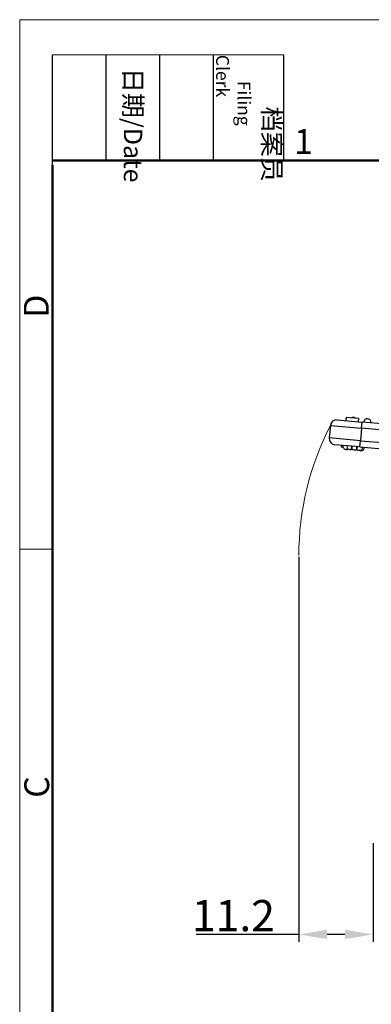
# Model space of a CAD drawing. Units: millimetres. Extents: x 1592 to 2037, y 610 to 925.
# Drawn here: x 1592 to 1648, y 767 to 925 of the extents above; entities that cross this region are included whole.
import ezdxf

# ---------------------------------------------------------------- set-up
doc = ezdxf.new("R2010")
doc.units = ezdxf.units.MM
doc.header["$LTSCALE"] = 65.395
doc.header["$PDMODE"] = 3
doc.header["$PDSIZE"] = 8
doc.layers.get('Defpoints').update_dxf_attribs({"linetype": 'CONTINUOUS'})
doc.layers.add('Dim', color=3, linetype='CONTINUOUS', lineweight=15)
doc.layers.add('图框', color=7, linetype='CONTINUOUS', lineweight=20)
doc.layers.add('H10B-SF-2L_SC-M20_1_SOLIDLINE', color=7, linetype='CONTINUOUS')
doc.styles.add('Romans字体', font='romans.shx', dxfattribs={"width": 0.75})
doc.styles.get("Standard").update_dxf_attribs({"font": 'txt', "width": 0.75})
doc.dimstyles.new('01', dxfattribs={"dimtxt": 5, "dimasz": 4.5, "dimexe": 1.2, "dimexo": 0.2, "dimgap": 0.5, "dimtad": 1, "dimdec": 1, "dimdsep": 46, "dimtxsty": 'Romans字体', "dimcen": 0, "dimclrd": 1, "dimclre": 6, "dimclrt": 4, "dimazin": 2, "dimtfac": 1, "dimtdec": 1, "dimtofl": 0, "dimtmove": 0, "dimatfit": 3, "dimfxl": 1, "dimtolj": 1, "dimtzin": 0, "dimarcsym": 0})

# ---------------------------------------------------------------- blocks, each defined once
blk = doc.blocks.new('A4图框-NEW')
at = {"layer": '图框', "color": 1, "lineweight": 18}
for q in [(833.41, 480.53), (1130.41, 690.53)]:
    blk.add_line((833.41, 690.53), q, dxfattribs=at)
at = {"layer": '图框', "lineweight": -3}
for p, q in [((836.91, 675.02), (836.91, 686.79)), ((842.62, 675.53), (842.62, 686.79)), ((848.33, 675.53), (848.33, 686.79)), ((854.05, 675.53), (854.05, 686.79)), ((861.54, 675.53), (861.54, 686.79)), ((842.62, 675.53), (842.62, 685.02)), ((848.33, 675.53), (848.33, 685.02)), ((854.05, 675.53), (854.05, 685.02)), ((836.91, 675.02), (836.91, 684.5))]:
    blk.add_line(p, q, dxfattribs=at)
at = {"layer": '图框', "lineweight": 18}
blk.add_line((836.91, 686.79), (861.54, 686.79), dxfattribs=at)
at = {"layer": '图框', "lineweight": 50}
for p, q in [((836.91, 675.53), (1126.93, 675.53)), ((836.91, 484.02), (836.91, 675.02))]:
    blk.add_line(p, q, dxfattribs=at)
at = {"layer": '图框', "color": 6}
blk.add_line((836.91, 634.07), (833.41, 634.07), dxfattribs=at)
at = {"layer": '图框', "char_height": 1.959, "width": 11.2554, "attachment_point": 4, "rotation": 270}
for s, insert in [('\\pi2.8203;档案员{\\H0.7x;\\P\\pi1.4159;\\Fromans|c134;Filing Clerk\\fFangSong_GB2312|b0|i0|c134|p49; }', (857.79, 686.79)), ('\\pi0.7115;日期{\\Fromans|c134;/Date}', (845.48, 686.79))]:
    blk.add_mtext(s, dxfattribs=dict(at, insert=insert))
at = {"layer": '图框', "color": 6, "insert": (862.63, 678.86), "char_height": 2.65, "width": 2.5579, "attachment_point": 1, "style": 'Romans字体'}
blk.add_mtext('1', dxfattribs=at)
at = {"layer": '图框', "color": 6, "char_height": 2.65, "width": 2.5579, "attachment_point": 1, "rotation": 90, "style": 'Romans字体'}
for s, insert in [('D', (833.85, 658.73)), ('C', (833.9, 607.55))]:
    blk.add_mtext(s, dxfattribs=dict(at, insert=insert))
blk = doc.blocks.new('*D46')
at = {"layer": 'Defpoints', "color": 0, "ltscale": 2}
for p in [(1636.4, 839.19), (1648.26, 793.37), (1648.26, 778.6)]:
    blk.add_point(p, dxfattribs=at)
at = {"layer": 'Dim', "color": 6, "lineweight": -2, "ltscale": 2}
for p, q in [((1636.4, 838.99), (1636.4, 777.4)), ((1648.26, 793.17), (1648.26, 777.4))]:
    blk.add_line(p, q, dxfattribs=at)
at = {"layer": 'Dim', "color": 1, "lineweight": -2, "ltscale": 2}
for p, q in [((1636.4, 778.6), (1620.01, 778.6)), ((1643.76, 778.6), (1640.9, 778.6))]:
    blk.add_line(p, q, dxfattribs=at)
at = {"layer": 'Dim', "color": 1, "ltscale": 2}
for points in [[(1640.9, 779.35), (1640.9, 777.85), (1636.4, 778.6)], [(1643.76, 779.35), (1643.76, 777.85), (1648.26, 778.6)]]:
    blk.add_solid(points, dxfattribs=at)
at = {"layer": 'Dim', "color": 4, "ltscale": 2, "insert": (1625.95, 781.6), "char_height": 5, "attachment_point": 5, "style": 'Romans字体'}
blk.add_mtext('\\A1;11.2', dxfattribs=at)

msp = doc.modelspace()

# ---------------------------------------------------------------- linework, layer by layer
at = {"layer": 'Dim'}
msp.add_arc((1681.96, 839.19), 45.56, 152.8168, 180, dxfattribs=at)
at = {"layer": 'H10B-SF-2L_SC-M20_1_SOLIDLINE', "color": 7, "linetype": 'Continuous'}
for p, q in [((1641.43, 860), (1641.26, 858.01)), ((1641.43, 860), (1646.41, 859.57)), ((1642.52, 860.91), (1646.5, 860.56)), ((1643.95, 861.29), (1643.91, 860.79)), ((1645.95, 861.11), (1643.95, 861.29)), ((1645.95, 861.11), (1645.9, 860.62)), ((1646.41, 859.57), (1646.5, 860.56)), ((1653.81, 859.92), (1646.5, 860.56)), ((1646.41, 859.57), (1646.24, 857.57)), ((1653.06, 858.99), (1646.41, 859.57)), ((1646.24, 857.57), (1641.26, 858.01)), ((1646.15, 856.58), (1642.17, 856.93)), ((1643.2, 856.84), (1643.18, 856.54)), ((1646.15, 856.58), (1646.24, 857.57)), ((1646.24, 857.57), (1650.45, 857.21)), ((1644.14, 856.75), (1644.09, 856.23)), ((1645.7, 856.09), (1645.61, 856.09)), ((1646.15, 856.58), (1650.37, 856.21)), ((1646.52, 856.01), (1646.57, 856.54))]:
    msp.add_line(p, q, dxfattribs=at)
for centre, radius, start, end in [((1642.43, 859.92), 1, 85, 175), ((1645.06, 860.69), 0.6, 90, 117.4948), ((1645.06, 860.69), 0.6, 53.2261, 90), ((1647.35, 860.49), 0.6, 0, 175), ((1647.35, 860.49), 0.6, 355, 0), ((1642.25, 857.92), 1, 175, 265), ((1644.01, 856.77), 0.6, 175, 270), ((1644.01, 856.77), 0.6, 270, 292.954), ((1646.3, 856.57), 0.6, 237.0469, 270), ((1646.3, 856.57), 0.6, 270, 355)]:
    msp.add_arc(centre, radius, start, end, dxfattribs=at)
for points, degree in [([(1643.95, 861.29), (1643.94, 861.12), (1643.92, 860.96), (1643.91, 860.79)], 3), ([(1644.81, 856.16), (1644.86, 856.69)], 1), ([(1644.9, 856.16), (1644.81, 856.16)], 1), ([(1644.9, 856.16), (1644.94, 856.68)], 1), ([(1645.61, 856.09), (1645.63, 856.27), (1645.64, 856.45), (1645.66, 856.62)], 3), ([(1645.7, 856.09), (1645.75, 856.61)], 1)]:
    msp.add_open_spline(points, degree=degree, dxfattribs=at)
for points, knots in [([(1643.47, 856.51), (1643.42, 856.52), (1643.32, 856.53), (1643.2, 856.54), (1643.18, 856.54), (1643.18, 856.54), (1643.18, 856.54)], [0, 0, 0, 0, 0.282662, 0.640872, 0.999083, 1, 1, 1, 1]), ([(1644.09, 856.23), (1644.09, 856.23), (1644.17, 856.22), (1644.51, 856.19), (1644.81, 856.16)], [0, 0, 0, 0, 0.299909, 1, 1, 1, 1]), ([(1644.96, 856.15), (1645.12, 856.14), (1645.34, 856.12), (1645.53, 856.1), (1645.58, 856.1)], [0, 0, 0, 0, 0.753858, 1, 1, 1, 1]), ([(1645.7, 856.09), (1645.92, 856.07), (1646.31, 856.03), (1646.51, 856.02), (1646.52, 856.01), (1646.52, 856.01)], [0, 0, 0, 0, 0.417432, 0.869061, 1, 1, 1, 1])]:
    msp.add_open_spline(points, degree=3, knots=knots, dxfattribs=at)

# ---------------------------------------------------------------- block references
at = {"layer": 'Dim', "xscale": 1.5, "yscale": 1.5, "zscale": 1.5}
msp.add_blockref('A4图框-NEW', (341.69, -110.88), dxfattribs=at)

# ---------------------------------------------------------------- dimensions: what is measured, and where the dimension line sits
at = {"layer": 'Dim', "ltscale": 2}
dim = msp.add_linear_dim(base=(1648.26, 778.6), p1=(1636.4, 839.19), p2=(1648.26, 793.37), text='11.2', dimstyle='01', dxfattribs=at)
dim.commit()
dim.dimension.update_dxf_attribs({"geometry": '*D46', "text_midpoint": (1625.95, 778.6), "dimtype": 160})

doc.saveas('drawing.dxf')
